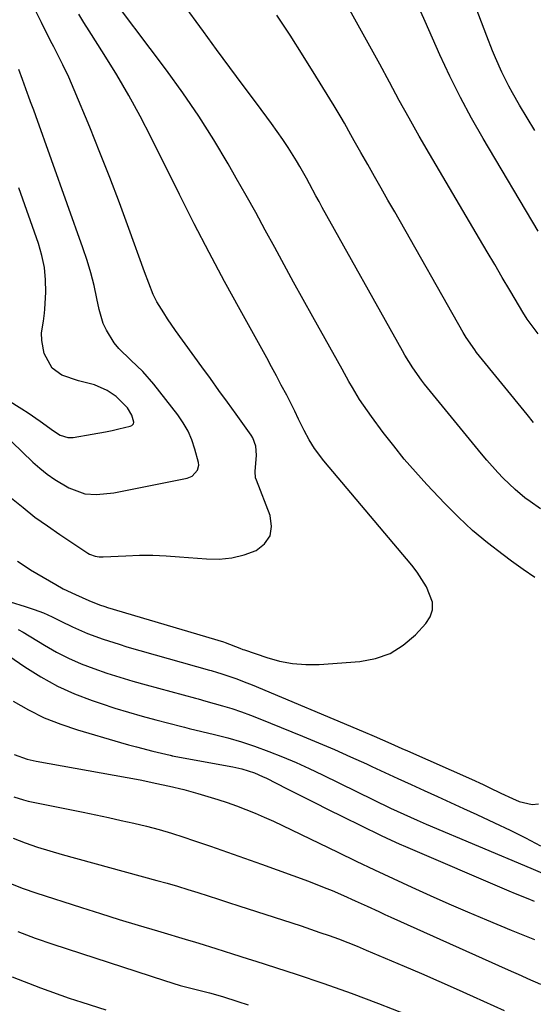
# Model space of a CAD drawing. Units: inches. Extents: x 1820356 to 1825601, y 415747 to 421020.
# Drawn here: x 1822225 to 1822364, y 418236 to 418502 of the extents above; entities that cross this region are included whole.
import ezdxf

# ---------------------------------------------------------------- set-up
doc = ezdxf.new("R2010")
doc.units = ezdxf.units.IN
doc.header["$MEASUREMENT"] = 0
doc.layers.add('7', color=7, linetype='Continuous')
doc.layers.add('8', color=7, linetype='Continuous')

msp = doc.modelspace()

# ---------------------------------------------------------------- linework, layer by layer
at = {"layer": '7', "color": 18}
for points in [[(1822365.88, 418370.08, 1862), (1822363.07, 418372.08, 1862), (1822361.69, 418373.11, 1862), (1822359.01, 418375.28, 1862), (1822355.86, 418378.34, 1862), (1822354.35, 418379.94, 1862), (1822351.43, 418383.22, 1862), (1822350.01, 418384.91, 1862), (1822334.65, 418403.74, 1862), (1822333.81, 418404.8, 1862), (1822331.47, 418408.09, 1862), (1822329.35, 418411.53, 1862), (1822328.68, 418412.7, 1862), (1822307.05, 418451.4, 1862), (1822306.18, 418452.98, 1862), (1822305.31, 418454.56, 1862), (1822303.62, 418457.74, 1862), (1822302.77, 418459.32, 1862), (1822300.99, 418462.45, 1862), (1822300.06, 418463.99, 1862), (1822297.83, 418467.57, 1862), (1822296.4, 418469.74, 1862), (1822294.91, 418471.88, 1862), (1822293.38, 418473.99, 1862), (1822289.29, 418479.47, 1862), (1822285.69, 418484.31, 1862), (1822282.11, 418489.16, 1862), (1822278.55, 418494.02, 1862), (1822275, 418498.88, 1862), (1822263.75, 418514.36, 1862)], [(1822222.83, 418373.35, 1856), (1822226.37, 418370.43, 1856), (1822229.6, 418367.89, 1856), (1822232.93, 418365.48, 1856), (1822236.33, 418363.14, 1856), (1822243.83, 418358.19, 1856), (1822244.29, 418357.92, 1856), (1822245.81, 418357.36, 1856), (1822246.89, 418357.2, 1856), (1822247.43, 418357.18, 1856), (1822247.98, 418357.19, 1856), (1822254.12, 418357.47, 1856), (1822257.74, 418357.57, 1856), (1822261.36, 418357.57, 1856), (1822264.97, 418357.43, 1856), (1822268.58, 418357.19, 1856), (1822275.82, 418356.58, 1856), (1822279.27, 418356.55, 1856), (1822282.66, 418356.86, 1856), (1822285.96, 418357.69, 1856), (1822289.21, 418358.85, 1856), (1822291.49, 418360.67, 1856), (1822293.01, 418362.79, 1856), (1822293.4, 418365.37, 1856), (1822293.04, 418368.26, 1856), (1822289.3, 418377.79, 1856), (1822289.09, 418378.45, 1856), (1822288.98, 418380.18, 1856), (1822289.29, 418384.57, 1856), (1822289.11, 418386.97, 1856), (1822288.29, 418389.24, 1856), (1822287.9, 418389.94, 1856), (1822287.45, 418390.62, 1856), (1822283.8, 418395.67, 1856), (1822281.5, 418398.86, 1856), (1822279.19, 418402.04, 1856), (1822276.88, 418405.23, 1856), (1822274.57, 418408.41, 1856), (1822267.46, 418418.19, 1856), (1822265.3, 418421.32, 1856), (1822264.29, 418422.93, 1856), (1822262.49, 418425.97, 1856), (1822261.48, 418427.9, 1856), (1822260.26, 418430.92, 1856), (1822259.13, 418434, 1856), (1822254.9, 418445.75, 1856), (1822252.37, 418452.61, 1856), (1822249.78, 418459.45, 1856), (1822247.1, 418466.24, 1856), (1822244.35, 418473.02, 1856), (1822240.16, 418483.14, 1856), (1822238.69, 418486.5, 1856), (1822237.1, 418489.81, 1856), (1822236.28, 418491.44, 1856), (1822234.64, 418494.72, 1856), (1822233.81, 418496.36, 1856), (1822231.34, 418501.28, 1856), (1822229.3, 418505.39, 1856)], [(1822365.29, 418417.29, 1866), (1822362.32, 418421.29, 1866), (1822361.57, 418422.42, 1866), (1822361.43, 418422.65, 1866), (1822357.63, 418429.08, 1866), (1822355.59, 418432.53, 1866), (1822353.55, 418435.98, 1866), (1822351.51, 418439.43, 1866), (1822349.48, 418442.88, 1866), (1822335.96, 418465.81, 1866), (1822333.18, 418470.6, 1866), (1822330.45, 418475.42, 1866), (1822327.78, 418480.27, 1866), (1822325.16, 418485.15, 1866), (1822322.55, 418490.03, 1866), (1822319.9, 418494.9, 1866), (1822317.21, 418499.74, 1866), (1822314.48, 418504.55, 1866)], [(1822365.23, 418445.02, 1868), (1822350.43, 418469.96, 1868), (1822347.29, 418475.49, 1868), (1822344.28, 418481.08, 1868), (1822341.46, 418486.78, 1868), (1822338.78, 418492.54, 1868), (1822334.78, 418501.55, 1868), (1822333.64, 418504.18, 1868)], [(1822224.84, 418356.01, 1858), (1822227.19, 418354.42, 1858), (1822228.41, 418353.67, 1858), (1822235.22, 418349.67, 1858), (1822237.23, 418348.57, 1858), (1822240.52, 418347.03, 1858), (1822244.15, 418345.36, 1858), (1822246.98, 418344.22, 1858), (1822248.43, 418343.73, 1858), (1822249.16, 418343.51, 1858), (1822280.38, 418334.25, 1858), (1822280.91, 418334.09, 1858), (1822284.79, 418332.54, 1858), (1822285.66, 418332.2, 1858), (1822286.09, 418332.05, 1858), (1822292.09, 418329.99, 1858), (1822295.55, 418329.03, 1858), (1822299.05, 418328.36, 1858), (1822302.61, 418328.11, 1858), (1822306.2, 418328.15, 1858), (1822317.17, 418328.95, 1858), (1822321.39, 418329.75, 1858), (1822325.33, 418331.11, 1858), (1822328.87, 418333.34, 1858), (1822332.14, 418336.12, 1858), (1822334.98, 418339.18, 1858), (1822336.12, 418341, 1858), (1822336.79, 418342.89, 1858), (1822336.75, 418344.89, 1858), (1822335.15, 418349.08, 1858), (1822332.63, 418353.05, 1858), (1822331.18, 418354.92, 1858), (1822307.48, 418383.01, 1858), (1822304.96, 418386.36, 1858), (1822303.48, 418388.74, 1858), (1822302.15, 418391.19, 1858), (1822300.68, 418394.28, 1858), (1822299.63, 418396.45, 1858), (1822297.47, 418400.75, 1858), (1822296.01, 418403.5, 1858), (1822294.7, 418405.94, 1858), (1822293.38, 418408.36, 1858), (1822292.06, 418410.79, 1858), (1822290.72, 418413.21, 1858), (1822284.89, 418423.74, 1858), (1822280.68, 418431.45, 1858), (1822276.55, 418439.2, 1858), (1822272.52, 418447, 1858), (1822268.55, 418454.84, 1858), (1822260.89, 418470.25, 1858), (1822257.93, 418475.97, 1858), (1822254.86, 418481.62, 1858), (1822251.62, 418487.17, 1858), (1822248.25, 418492.65, 1858), (1822244.2, 418499.03, 1858), (1822242.79, 418501.28, 1858), (1822241.39, 418503.54, 1858)], [(1822364.03, 418393.38, 1864), (1822362.27, 418395.5, 1864), (1822348.67, 418412.31, 1864), (1822348.17, 418412.95, 1864), (1822345.87, 418416.28, 1864), (1822345.04, 418417.67, 1864), (1822326.58, 418450.16, 1864), (1822324.76, 418453.36, 1864), (1822322.94, 418456.56, 1864), (1822321.12, 418459.76, 1864), (1822319.31, 418462.97, 1864), (1822317.46, 418466.22, 1864), (1822315.68, 418469.38, 1864), (1822314.79, 418470.96, 1864), (1822313.01, 418474.11, 1864), (1822312.11, 418475.68, 1864), (1822310.24, 418478.78, 1864), (1822305.31, 418486.79, 1864), (1822301.87, 418492.32, 1864), (1822298.38, 418497.82, 1864), (1822294.83, 418503.28, 1864)], [(1822217.58, 418393.67, 1854), (1822229.01, 418382.72, 1854), (1822230.89, 418381.04, 1854), (1822232.85, 418379.47, 1854), (1822234.91, 418378.03, 1854), (1822238.68, 418375.75, 1854), (1822243.04, 418374.17, 1854), (1822246.17, 418373.94, 1854), (1822250.87, 418374.42, 1854), (1822270.59, 418378.41, 1854), (1822271.97, 418378.94, 1854), (1822273.45, 418380.54, 1854), (1822273.74, 418381.89, 1854), (1822273.66, 418382.61, 1854), (1822272.7, 418386.2, 1854), (1822271.88, 418388.67, 1854), (1822270.87, 418391.05, 1854), (1822269.58, 418393.29, 1854), (1822268.1, 418395.43, 1854), (1822261.65, 418403.7, 1854), (1822258.7, 418407.11, 1854), (1822255.42, 418410.22, 1854), (1822252.2, 418413.36, 1854), (1822250.97, 418414.91, 1854), (1822248.85, 418418.27, 1854), (1822248.01, 418420.05, 1854), (1822246.88, 418423.83, 1854), (1822246.28, 418426.85, 1854), (1822245.51, 418430.3, 1854), (1822244.65, 418433.73, 1854), (1822243.63, 418437.11, 1854), (1822242.52, 418440.47, 1854), (1822229.86, 418476.06, 1854), (1822229.3, 418477.58, 1854), (1822228.41, 418479.85, 1854), (1822227.83, 418481.37, 1854), (1822227.55, 418482.13, 1854), (1822226.2, 418485.92, 1854), (1822225.26, 418488.58, 1854)], [(1822222.21, 418399.52, 1852), (1822226.07, 418397.09, 1852), (1822227.73, 418396.01, 1852), (1822230.98, 418393.77, 1852), (1822234.57, 418391.12, 1852), (1822236.42, 418389.99, 1852), (1822238.45, 418389.32, 1852), (1822239.15, 418389.3, 1852), (1822239.86, 418389.35, 1852), (1822245.04, 418390.2, 1852), (1822248.63, 418390.86, 1852), (1822250.41, 418391.24, 1852), (1822252.19, 418391.65, 1852), (1822255.3, 418392.41, 1852), (1822255.7, 418392.57, 1852), (1822256.13, 418393.04, 1852), (1822256.22, 418393.44, 1852), (1822255.67, 418395.4, 1852), (1822254.52, 418397.32, 1852), (1822251.5, 418400.4, 1852), (1822249.07, 418401.99, 1852), (1822245.63, 418403.53, 1852), (1822241.37, 418404.58, 1852), (1822236.8, 418406.18, 1852), (1822234.2, 418408.01, 1852), (1822232.08, 418412.03, 1852), (1822231.48, 418415.49, 1852), (1822231.33, 418417.6, 1852), (1822231.87, 418420.74, 1852), (1822232.19, 418422.86, 1852), (1822232.27, 418423.93, 1852), (1822232.49, 418428.54, 1852), (1822232.45, 418431.89, 1852), (1822232.16, 418435.2, 1852), (1822231.48, 418438.45, 1852), (1822230.55, 418441.67, 1852), (1822225.24, 418456.64, 1852)], [(1822225.04, 418337.55, 1862), (1822226.41, 418336.8, 1862), (1822232.17, 418333.3, 1862), (1822235.38, 418331.49, 1862), (1822238.65, 418329.81, 1862), (1822242.02, 418328.34, 1862), (1822245.46, 418327, 1862), (1822248.96, 418325.8, 1862), (1822252.47, 418324.66, 1862), (1822256.01, 418323.61, 1862), (1822259.57, 418322.6, 1862), (1822272.88, 418319.01, 1862), (1822273.58, 418318.83, 1862), (1822275.67, 418318.26, 1862), (1822280.13, 418316.99, 1862), (1822282.69, 418316.22, 1862), (1822285.23, 418315.39, 1862), (1822287.74, 418314.48, 1862), (1822290.24, 418313.51, 1862), (1822301.74, 418308.82, 1862), (1822306.07, 418307.02, 1862), (1822310.39, 418305.17, 1862), (1822314.67, 418303.25, 1862), (1822318.93, 418301.29, 1862), (1822320.39, 418300.61, 1862), (1822323.91, 418298.97, 1862), (1822327.44, 418297.34, 1862), (1822330.99, 418295.73, 1862), (1822334.53, 418294.14, 1862), (1822338.08, 418292.54, 1862), (1822341.63, 418290.94, 1862), (1822345.16, 418289.32, 1862), (1822348.69, 418287.69, 1862), (1822353.52, 418285.44, 1862), (1822357.69, 418283.43, 1862), (1822361.82, 418281.36, 1862), (1822365.9, 418279.18, 1862)], [(1822216.96, 418334.23, 1864), (1822226.85, 418327.47, 1864), (1822231.17, 418324.77, 1864), (1822235.63, 418322.31, 1864), (1822240.26, 418320.22, 1864), (1822245.02, 418318.38, 1864), (1822247.45, 418317.56, 1864), (1822251.1, 418316.37, 1864), (1822254.78, 418315.23, 1864), (1822258.48, 418314.17, 1864), (1822262.19, 418313.18, 1864), (1822269.15, 418311.4, 1864), (1822269.9, 418311.21, 1864), (1822271.14, 418310.9, 1864), (1822277.98, 418309.27, 1864), (1822281.62, 418308.32, 1864), (1822285.23, 418307.28, 1864), (1822288.8, 418306.1, 1864), (1822292.67, 418304.69, 1864), (1822296.33, 418303.22, 1864), (1822299.97, 418301.7, 1864), (1822303.56, 418300.07, 1864), (1822307.12, 418298.39, 1864), (1822325.47, 418289.41, 1864), (1822329.04, 418287.72, 1864), (1822332.64, 418286.11, 1864), (1822335.06, 418285.07, 1864), (1822363.3, 418273.18, 1864), (1822366.38, 418271.81, 1864)], [(1822223.68, 418318.27, 1866), (1822227.84, 418315.9, 1866), (1822232.11, 418313.77, 1866), (1822236.54, 418312, 1866), (1822241.07, 418310.47, 1866), (1822252.69, 418307.08, 1866), (1822254.85, 418306.46, 1866), (1822257.01, 418305.87, 1866), (1822261.36, 418304.77, 1866), (1822266.01, 418303.64, 1866), (1822266.3, 418303.57, 1866), (1822266.45, 418303.54, 1866), (1822266.6, 418303.51, 1866), (1822282.97, 418300.5, 1866), (1822285.32, 418299.98, 1866), (1822288.74, 418298.87, 1866), (1822290.95, 418297.94, 1866), (1822292.03, 418297.42, 1866), (1822297.39, 418294.69, 1866), (1822301.15, 418292.79, 1866), (1822304.91, 418290.9, 1866), (1822308.68, 418289.03, 1866), (1822312.46, 418287.17, 1866), (1822322.78, 418282.12, 1866), (1822324.43, 418281.32, 1866), (1822327.77, 418279.79, 1866), (1822329.46, 418279.05, 1866), (1822357.34, 418267.1, 1866), (1822359.04, 418266.38, 1866), (1822362.44, 418264.99, 1866), (1822364.15, 418264.31, 1866)], [(1822224.01, 418303.88, 1868), (1822227.5, 418302.58, 1868), (1822229.92, 418302.01, 1868), (1822257.92, 418296.97, 1868), (1822259.21, 418296.72, 1868), (1822261.96, 418296.11, 1868), (1822262, 418296.1, 1868), (1822265.84, 418295.31, 1868), (1822269.7, 418294.42, 1868), (1822273.52, 418293.35, 1868), (1822278.86, 418291.71, 1868), (1822281.42, 418290.88, 1868), (1822283.95, 418290, 1868), (1822286.46, 418289.04, 1868), (1822288.94, 418288.02, 1868), (1822291.41, 418286.95, 1868), (1822293.86, 418285.86, 1868), (1822296.29, 418284.73, 1868), (1822298.72, 418283.57, 1868), (1822311.24, 418277.49, 1868), (1822316.2, 418275.1, 1868), (1822321.17, 418272.73, 1868), (1822326.15, 418270.4, 1868), (1822331.15, 418268.09, 1868), (1822336.16, 418265.83, 1868), (1822341.19, 418263.6, 1868), (1822346.24, 418261.42, 1868), (1822351.31, 418259.27, 1868), (1822357.99, 418256.48, 1868), (1822361.11, 418255.19, 1868), (1822364.23, 418253.93, 1868)], [(1822223.72, 418281.26, 1872), (1822226.96, 418279.98, 1872), (1822230.25, 418278.85, 1872), (1822233.59, 418277.83, 1872), (1822236.94, 418276.88, 1872), (1822262.44, 418269.89, 1872), (1822265.22, 418269.11, 1872), (1822268, 418268.3, 1872), (1822270.77, 418267.46, 1872), (1822273.53, 418266.59, 1872), (1822276.28, 418265.71, 1872), (1822279.03, 418264.82, 1872), (1822281.79, 418263.94, 1872), (1822284.54, 418263.05, 1872), (1822298.8, 418258.43, 1872), (1822301.34, 418257.6, 1872), (1822303.88, 418256.75, 1872), (1822306.41, 418255.88, 1872), (1822308.94, 418255, 1872), (1822311.45, 418254.09, 1872), (1822313.95, 418253.14, 1872), (1822316.43, 418252.15, 1872), (1822318.9, 418251.12, 1872), (1822329.15, 418246.76, 1872), (1822333.82, 418244.76, 1872), (1822338.48, 418242.73, 1872), (1822343.12, 418240.67, 1872), (1822347.75, 418238.59, 1872), (1822356.05, 418234.82, 1872)], [(1822223.02, 418269.04, 1874), (1822226.39, 418267.72, 1874), (1822229.8, 418266.54, 1874), (1822242.11, 418262.57, 1874), (1822247.22, 418260.94, 1874), (1822252.33, 418259.34, 1874), (1822257.45, 418257.79, 1874), (1822262.59, 418256.26, 1874), (1822271.02, 418253.78, 1874), (1822271.94, 418253.5, 1874), (1822273.78, 418252.94, 1874), (1822278.37, 418251.5, 1874), (1822282.86, 418250.1, 1874), (1822287.08, 418248.76, 1874), (1822289.18, 418248.08, 1874), (1822299.97, 418244.58, 1874), (1822307.44, 418242.07, 1874), (1822314.88, 418239.46, 1874), (1822322.25, 418236.7, 1874), (1822329.6, 418233.84, 1874)], [(1822224.96, 418256.08, 1876), (1822229.65, 418254.35, 1876), (1822234.37, 418252.72, 1876), (1822264.49, 418242.87, 1876), (1822268.74, 418241.57, 1876), (1822273.03, 418240.44, 1876), (1822276.64, 418239.55, 1876), (1822280.13, 418238.58, 1876), (1822284.3, 418237.25, 1876), (1822287.08, 418236.37, 1876)], [(1822223.49, 418243.84, 1878), (1822231.12, 418240.9, 1878), (1822238.82, 418238.16, 1878), (1822242.23, 418237.03, 1878), (1822248.68, 418234.99, 1878)]]:
    msp.add_polyline3d(points, dxfattribs=at)
at = {"layer": '8', "color": 18}
for points in [[(1822364.36, 418472.14, 1870), (1822362.29, 418475.56, 1870), (1822360.25, 418479, 1870), (1822358.35, 418482.29, 1870), (1822357.33, 418484.13, 1870), (1822355.43, 418487.87, 1870), (1822353.73, 418491.72, 1870), (1822352.92, 418493.66, 1870), (1822351.39, 418497.58, 1870), (1822348.55, 418505.15, 1870), (1822347.45, 418508.48, 1870), (1822346.51, 418511.85, 1870), (1822345.84, 418515.27, 1870), (1822345.33, 418518.74, 1870), (1822345.35, 418522.14, 1870), (1822345.82, 418525.43, 1870), (1822346.98, 418528.54, 1870), (1822348.6, 418531.53, 1870), (1822356.89, 418543.52, 1870), (1822359.26, 418546.94, 1870), (1822361.63, 418550.35, 1870), (1822363.84, 418553.86, 1870), (1822365.82, 418557.77, 1870)], [(1822364.33, 418351.54, 1860), (1822361.21, 418353.77, 1860), (1822358.1, 418356.01, 1860), (1822355.78, 418357.7, 1860), (1822351.62, 418360.91, 1860), (1822347.59, 418364.26, 1860), (1822343.75, 418367.84, 1860), (1822340.05, 418371.56, 1860), (1822335.21, 418376.7, 1860), (1822332.15, 418380.07, 1860), (1822329.16, 418383.51, 1860), (1822326.3, 418387.06, 1860), (1822323.51, 418390.67, 1860), (1822320.31, 418394.98, 1860), (1822319.21, 418396.5, 1860), (1822317.13, 418399.63, 1860), (1822315.18, 418402.84, 1860), (1822314.23, 418404.47, 1860), (1822312.38, 418407.74, 1860), (1822304.49, 418421.87, 1860), (1822301.89, 418426.54, 1860), (1822299.32, 418431.22, 1860), (1822296.76, 418435.91, 1860), (1822294.22, 418440.61, 1860), (1822291.67, 418445.3, 1860), (1822289.1, 418449.98, 1860), (1822286.49, 418454.64, 1860), (1822283.85, 418459.29, 1860), (1822281.64, 418463.15, 1860), (1822277.77, 418469.64, 1860), (1822273.73, 418476.03, 1860), (1822269.47, 418482.27, 1860), (1822265.04, 418488.4, 1860), (1822247.72, 418511.51, 1860)], [(1822222.91, 418345.01, 1860), (1822226.92, 418343.78, 1860), (1822229.4, 418342.95, 1860), (1822231.85, 418342.03, 1860), (1822234.25, 418340.98, 1860), (1822236.61, 418339.85, 1860), (1822239.69, 418338.31, 1860), (1822243.79, 418336.51, 1860), (1822247.99, 418334.95, 1860), (1822252.25, 418333.56, 1860), (1822254.4, 418332.92, 1860), (1822276.62, 418326.63, 1860), (1822277.07, 418326.5, 1860), (1822278.84, 418325.98, 1860), (1822279.73, 418325.7, 1860), (1822283.75, 418324.32, 1860), (1822286.69, 418323.21, 1860), (1822288.15, 418322.62, 1860), (1822318.07, 418310.06, 1860), (1822321.07, 418308.78, 1860), (1822325.55, 418306.79, 1860), (1822328.53, 418305.46, 1860), (1822330.02, 418304.8, 1860), (1822347.3, 418297.17, 1860), (1822350.47, 418295.72, 1860), (1822352.05, 418294.97, 1860), (1822355.18, 418293.43, 1860), (1822358.35, 418291.97, 1860), (1822360.16, 418291.18, 1860), (1822363.61, 418290.39, 1860), (1822365.35, 418290.51, 1860)], [(1822223.92, 418292.46, 1870), (1822226.46, 418291.59, 1870), (1822227.76, 418291.25, 1870), (1822229.07, 418290.95, 1870), (1822242.61, 418288.25, 1870), (1822246.03, 418287.55, 1870), (1822249.45, 418286.83, 1870), (1822252.87, 418286.08, 1870), (1822256.27, 418285.32, 1870), (1822259.67, 418284.48, 1870), (1822263.04, 418283.59, 1870), (1822266.39, 418282.59, 1870), (1822269.71, 418281.52, 1870), (1822272.31, 418280.65, 1870), (1822276.91, 418279.08, 1870), (1822281.51, 418277.5, 1870), (1822286.1, 418275.88, 1870), (1822290.68, 418274.23, 1870), (1822303.32, 418269.65, 1870), (1822307.57, 418268.02, 1870), (1822309.68, 418267.16, 1870), (1822312.73, 418265.85, 1870), (1822315.94, 418264.42, 1870), (1822319.12, 418262.95, 1870), (1822322.3, 418261.47, 1870), (1822323.9, 418260.74, 1870), (1822325.49, 418260.02, 1870), (1822357.14, 418245.81, 1870), (1822360.64, 418244.24, 1870), (1822362.4, 418243.46, 1870), (1822365.9, 418241.89, 1870)]]:
    msp.add_polyline3d(points, dxfattribs=at)

doc.saveas('drawing.dxf')
